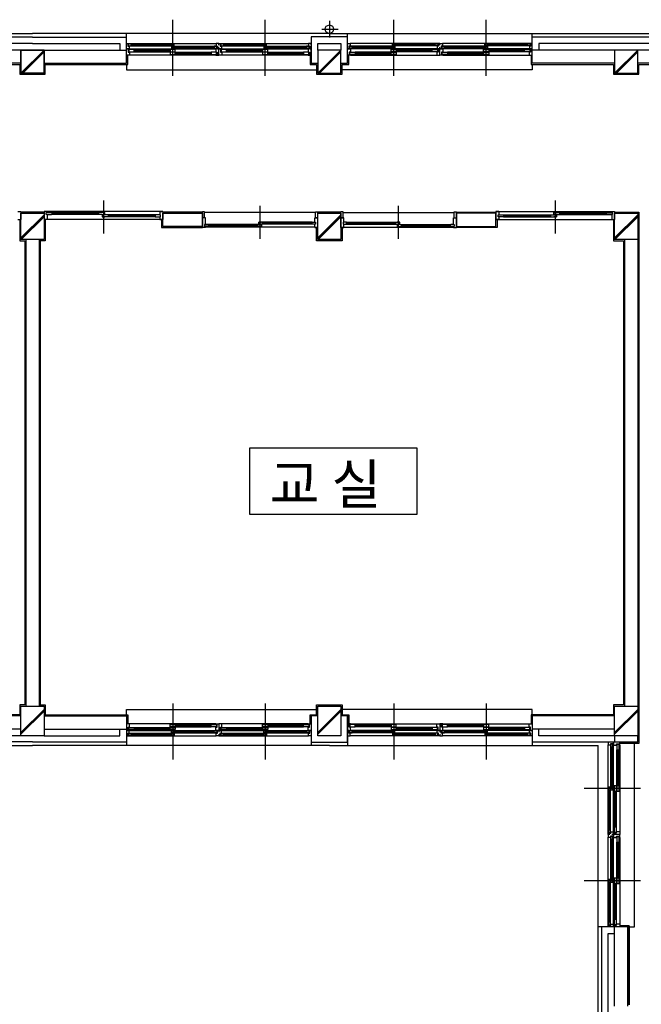
# Model space of a CAD drawing. Units: millimetres. Extents: x 65023 to 1067174, y 5732 to 382688.
# Drawn here: x 339553 to 340967, y 89416 to 91656 of the extents above; entities that cross this region are included whole.
import ezdxf

# ---------------------------------------------------------------- set-up
doc = ezdxf.new("R2010")
doc.units = ezdxf.units.MM
doc.header["$LTSCALE"] = 100
doc.linetypes.add('CEN', pattern=[62, 60, -1, 0, -1])
for name, color, linetype in [('CEN', 1, 'CEN'), ('COL', 2, 'Continuous'), ('DIM', 7, 'Continuous'), ('FIN', 5, 'Continuous'), ('FUR', 4, 'Continuous'), ('SYM', 7, 'Continuous'), ('t', 105, 'Continuous'), ('TEX', 3, 'Continuous'), ('WAL', 3, 'Continuous'), ('WID', 4, 'Continuous')]:
    doc.layers.add(name, color=color, linetype=linetype)
doc.styles.get("Standard").update_dxf_attribs({"font": 'gulim.ttc'})

# ---------------------------------------------------------------- blocks, each defined once
blk = doc.blocks.new('A$C64F9234C')
at = {"layer": 'CEN', "color": 5}
for p, q in [((60735, 40178), (60735, 40978)), ((60735, 40128), (60735, 40928)), ((62135, 40178), (62135, 40978)), ((62135, 40128), (62135, 40928)), ((63110, 40959), (63110, 40708)), ((64085, 40178), (64085, 40978)), ((64085, 40128), (64085, 40928)), ((65485, 40178), (65485, 40978)), ((65485, 40128), (65485, 40928)), ((62994, 40833), (63245, 40833)), ((60735, 30608), (60735, 29808)), ((60735, 30558), (60735, 29758)), ((62135, 30608), (62135, 29808)), ((62135, 30558), (62135, 29758)), ((64085, 30608), (64085, 29808)), ((64085, 30558), (64085, 29758)), ((65485, 30608), (65485, 29808)), ((65485, 30558), (65485, 29758)), ((67775, 29318), (66975, 29318)), ((67825, 29318), (67025, 29318)), ((67775, 27918), (66975, 27918)), ((67825, 27918), (67025, 27918))]:
    blk.add_line(p, q, dxfattribs=at)
at = {"layer": 'COL', "color": 5}
for p, q in [((62935, 40518), (62935, 40168)), ((63285, 40518), (62935, 40518)), ((63285, 40168), (63285, 40518)), ((67435, 40518), (67435, 40168)), ((67785, 40518), (67435, 40518)), ((67785, 40168), (67785, 40518)), ((62935, 40168), (63285, 40168)), ((67435, 40168), (67785, 40168)), ((62935, 37643), (62935, 38043)), ((62935, 38043), (63285, 38043)), ((63285, 38043), (63285, 37643)), ((67435, 37643), (67435, 38043)), ((67435, 38043), (67785, 38043)), ((67785, 38043), (67785, 37643)), ((63285, 37643), (62935, 37643)), ((67785, 37643), (67435, 37643)), ((62935, 30118), (62935, 30568)), ((62935, 30568), (63285, 30568)), ((63285, 30568), (63285, 30118)), ((67435, 30118), (67435, 30568)), ((67435, 30568), (67785, 30568)), ((67785, 30568), (67785, 30118)), ((63285, 30118), (62935, 30118)), ((67785, 30118), (67435, 30118))]:
    blk.add_line(p, q, dxfattribs=at)
for points in [[(58785, 40518), (58785, 40168), (58435, 40168), (58435, 40518), (58785, 40518)], [(58435, 40518), (58435, 40168), (58785, 40168), (58785, 40518), (58435, 40518)], [(58785, 38043), (58785, 37643), (58435, 37643), (58435, 38043), (58785, 38043)], [(58785, 30568), (58785, 30118), (58435, 30118), (58435, 30568), (58785, 30568)]]:
    blk.add_lwpolyline(points, dxfattribs=at)
at = {"layer": 'DIM', "color": 5}
for p, q in [((58390, 38068), (58435, 38068)), ((58390, 37947), (58435, 37947)), ((58435, 38068), (58435, 37947)), ((58830, 38068), (58785, 38068)), ((58785, 38068), (58785, 37947)), ((58830, 37947), (58785, 37947)), ((58900, 38054), (58819, 38054)), ((58819, 38024), (58819, 38054)), ((58909, 38024), (58819, 38024)), ((58830, 38068), (58830, 38054)), ((58900, 38054), (58830, 38054)), ((58830, 38054), (58830, 38054)), ((58830, 38024), (58900, 38024)), ((58830, 38024), (58900, 38024)), ((58900, 38024), (58830, 38024)), ((58830, 38024), (58830, 37947)), ((58830, 38024), (58830, 37947)), ((58900, 38054), (58855, 38054)), ((58909, 38054), (58855, 38054)), ((58909, 38024), (58909, 38054)), ((59666, 38054), (59616, 38054)), ((59666, 38054), (59616, 38054)), ((59666, 38024), (59616, 38024)), ((59666, 38024), (59616, 38024)), ((59706, 38054), (59666, 38054)), ((59706, 38054), (59666, 38054)), ((59666, 38024), (59706, 38024)), ((59666, 38024), (59706, 38024)), ((59706, 38018), (59666, 38018)), ((59666, 38018), (59666, 37988)), ((59706, 38018), (59666, 38018)), ((59666, 38018), (59666, 37988)), ((59666, 37988), (59706, 37988)), ((59666, 37988), (59706, 37988)), ((59756, 37988), (59666, 37988)), ((59706, 38024), (59706, 38054)), ((59706, 38024), (59706, 38054)), ((59756, 38018), (59706, 38018)), ((59756, 38018), (59706, 38018)), ((59756, 38018), (59756, 37988)), ((60540, 38068), (60540, 38018)), ((60585, 38068), (60540, 38068)), ((60540, 38068), (60585, 38068)), ((60540, 38068), (60585, 38068)), ((60540, 38068), (60540, 38018)), ((60540, 38039), (60540, 38039)), ((60540, 38039), (60540, 38039)), ((60540, 38039), (60540, 38018)), ((60540, 37988), (60540, 37947)), ((60540, 37988), (60540, 37947)), ((60540, 37988), (60540, 37947)), ((60540, 37965), (60540, 37965)), ((60540, 37965), (60540, 37965)), ((60585, 37947), (60540, 37947)), ((60540, 37947), (60540, 37947)), ((60540, 37947), (60540, 37947)), ((60540, 37947), (60585, 37947)), ((60552, 38068), (60585, 38068)), ((60585, 38067), (60585, 37947)), ((61185, 37826), (61185, 38066)), ((61218, 38066), (61185, 38066)), ((61230, 37971), (61185, 37971)), ((61218, 37971), (61218, 38066)), ((61230, 37870), (61230, 37971)), ((61230, 37870), (61230, 37947)), ((62935, 37971), (62890, 37971)), ((62890, 37971), (62935, 37971)), ((62890, 37906), (62890, 37971)), ((62890, 37947), (62890, 37947)), ((62890, 37947), (62890, 37947)), ((62890, 37906), (62890, 37947)), ((62890, 37906), (62890, 37947)), ((62902, 38066), (62935, 38066)), ((62902, 37971), (62902, 38066)), ((62935, 37827), (62935, 38066)), ((63285, 37827), (63285, 38066)), ((63318, 38066), (63285, 38066)), ((63285, 37971), (63330, 37971)), ((63330, 37971), (63285, 37971)), ((63318, 37971), (63318, 38066)), ((63330, 37906), (63330, 37971)), ((63330, 37947), (63330, 37947)), ((63330, 37947), (63330, 37947)), ((63330, 37906), (63330, 37947)), ((63330, 37906), (63330, 37947)), ((64990, 37971), (65035, 37971)), ((64990, 37870), (64990, 37971)), ((64990, 37870), (64990, 37947)), ((65002, 37971), (65002, 38066)), ((65002, 38066), (65035, 38066)), ((65035, 37826), (65035, 38066)), ((65635, 38068), (65680, 38068)), ((65680, 38068), (65635, 38068)), ((65680, 38068), (65635, 38068)), ((65668, 38068), (65635, 38068)), ((65635, 38067), (65635, 37947)), ((65635, 37947), (65680, 37947)), ((65680, 37947), (65635, 37947)), ((65680, 38068), (65680, 38018)), ((65680, 38068), (65680, 38018)), ((65680, 38039), (65680, 38039)), ((65680, 38039), (65680, 38039)), ((65680, 38039), (65680, 38018)), ((65680, 37988), (65680, 37947)), ((65680, 37988), (65680, 37947)), ((65680, 37988), (65680, 37947)), ((65680, 37965), (65680, 37965)), ((65680, 37965), (65680, 37965)), ((65680, 37947), (65680, 37947)), ((65680, 37947), (65680, 37947)), ((66464, 38018), (66464, 37988)), ((66464, 38018), (66514, 38018)), ((66464, 38018), (66514, 38018)), ((66464, 37988), (66554, 37988)), ((66514, 38054), (66554, 38054)), ((66514, 38024), (66514, 38054)), ((66514, 38054), (66554, 38054)), ((66514, 38024), (66514, 38054)), ((66554, 38024), (66514, 38024)), ((66554, 38024), (66514, 38024)), ((66514, 38018), (66554, 38018)), ((66514, 38018), (66554, 38018)), ((66554, 37988), (66514, 37988)), ((66554, 37988), (66514, 37988)), ((66554, 38054), (66604, 38054)), ((66554, 38054), (66604, 38054)), ((66554, 38024), (66604, 38024)), ((66554, 38024), (66604, 38024)), ((66554, 38018), (66554, 37988)), ((66554, 38018), (66554, 37988)), ((67312, 38024), (67312, 38054)), ((67312, 38054), (67365, 38054)), ((67312, 38024), (67402, 38024)), ((67320, 38054), (67390, 38054)), ((67320, 38054), (67402, 38054)), ((67320, 38054), (67365, 38054)), ((67390, 38024), (67320, 38024)), ((67390, 38024), (67320, 38024)), ((67320, 38024), (67390, 38024)), ((67390, 38068), (67390, 38054)), ((67390, 38068), (67435, 38068)), ((67390, 38054), (67390, 38054)), ((67390, 38024), (67390, 37947)), ((67390, 38024), (67390, 37947)), ((67390, 37947), (67435, 37947)), ((67402, 38024), (67402, 38054)), ((67435, 38068), (67435, 37947)), ((61230, 37826), (61185, 37826)), ((61219, 37870), (61219, 37840)), ((61279, 37870), (61219, 37870)), ((61270, 37840), (61219, 37840)), ((61230, 37870), (61270, 37870)), ((61230, 37870), (61270, 37870)), ((61270, 37870), (61230, 37870)), ((61270, 37840), (61230, 37840)), ((61230, 37840), (61230, 37840)), ((61230, 37826), (61230, 37840)), ((61270, 37840), (61255, 37840)), ((61279, 37840), (61255, 37840)), ((61279, 37870), (61279, 37840)), ((62041, 37870), (62021, 37870)), ((62041, 37870), (62021, 37870)), ((62041, 37840), (62021, 37840)), ((62041, 37840), (62021, 37840)), ((62041, 37876), (62041, 37906)), ((62041, 37906), (62081, 37906)), ((62041, 37876), (62041, 37906)), ((62041, 37906), (62081, 37906)), ((62101, 37906), (62041, 37906)), ((62081, 37876), (62041, 37876)), ((62081, 37876), (62041, 37876)), ((62041, 37870), (62081, 37870)), ((62041, 37870), (62081, 37870)), ((62081, 37840), (62041, 37840)), ((62081, 37840), (62041, 37840)), ((62101, 37876), (62081, 37876)), ((62101, 37876), (62081, 37876)), ((62081, 37870), (62081, 37840)), ((62081, 37870), (62081, 37840)), ((62101, 37876), (62101, 37906)), ((62890, 37929), (62890, 37929)), ((62890, 37929), (62890, 37929)), ((62890, 37826), (62890, 37876)), ((62890, 37826), (62890, 37876)), ((62890, 37855), (62890, 37876)), ((62890, 37855), (62890, 37855)), ((62890, 37855), (62890, 37855)), ((62935, 37826), (62890, 37826)), ((62890, 37826), (62935, 37826)), ((62890, 37826), (62935, 37826)), ((62902, 37826), (62935, 37826)), ((63285, 37826), (63330, 37826)), ((63330, 37826), (63285, 37826)), ((63330, 37826), (63285, 37826)), ((63318, 37826), (63285, 37826)), ((63330, 37929), (63330, 37929)), ((63330, 37929), (63330, 37929)), ((63330, 37826), (63330, 37876)), ((63330, 37826), (63330, 37876)), ((63330, 37855), (63330, 37876)), ((63330, 37855), (63330, 37855)), ((63330, 37855), (63330, 37855)), ((64119, 37876), (64119, 37906)), ((64119, 37906), (64179, 37906)), ((64119, 37876), (64139, 37876)), ((64119, 37876), (64139, 37876)), ((64179, 37906), (64139, 37906)), ((64179, 37906), (64139, 37906)), ((64139, 37876), (64179, 37876)), ((64139, 37876), (64179, 37876)), ((64179, 37870), (64139, 37870)), ((64139, 37870), (64139, 37840)), ((64179, 37870), (64139, 37870)), ((64139, 37870), (64139, 37840)), ((64139, 37840), (64179, 37840)), ((64139, 37840), (64179, 37840)), ((64179, 37876), (64179, 37906)), ((64179, 37876), (64179, 37906)), ((64179, 37870), (64199, 37870)), ((64179, 37870), (64199, 37870)), ((64179, 37840), (64199, 37840)), ((64179, 37840), (64199, 37840)), ((64941, 37870), (64941, 37840)), ((64941, 37870), (65001, 37870)), ((64941, 37840), (64965, 37840)), ((64990, 37870), (64950, 37870)), ((64990, 37870), (64950, 37870)), ((64950, 37870), (64990, 37870)), ((64950, 37840), (64990, 37840)), ((64950, 37840), (65001, 37840)), ((64950, 37840), (64965, 37840)), ((64990, 37840), (64990, 37840)), ((64990, 37826), (64990, 37840)), ((64990, 37826), (65035, 37826)), ((65001, 37870), (65001, 37840))]:
    blk.add_line(p, q, dxfattribs=at)
for points in [[(59616, 38024), (59616, 38054)], [(60540, 38018), (60470, 38018), (60470, 37988), (60540, 37988)], [(60550, 38018), (60510, 38018)], [(60510, 37988), (60550, 37988), (60550, 38018)], [(65670, 38018), (65710, 38018)], [(65710, 37988), (65670, 37988), (65670, 38018)], [(65681, 38018), (65751, 38018), (65751, 37988), (65681, 37988)], [(66604, 38024), (66604, 38054)], [(62021, 37870), (62021, 37840)], [(62890, 37876), (62850, 37876), (62850, 37906), (62890, 37906)], [(62860, 37906), (62900, 37906), (62900, 37876)], [(62900, 37876), (62860, 37876)], [(63360, 37906), (63320, 37906), (63320, 37876)], [(63320, 37876), (63360, 37876)], [(63330, 37876), (63370, 37876), (63370, 37906), (63330, 37906)], [(64199, 37870), (64199, 37840)]]:
    blk.add_lwpolyline(points, dxfattribs=at)
at = {"layer": 'FIN', "color": 5}
for p, q in [((58785, 40518), (58435, 40168)), ((58785, 40504), (58449, 40168)), ((58785, 40490), (58463, 40168)), ((63285, 40518), (62935, 40168)), ((63285, 40504), (62949, 40168)), ((63285, 40490), (62963, 40168)), ((67785, 40518), (67435, 40168)), ((67785, 40504), (67449, 40168)), ((67785, 40490), (67463, 40168)), ((60053, 40300), (60053, 40438)), ((62817, 40438), (62817, 40300)), ((63403, 40300), (63403, 40438)), ((66167, 40438), (66167, 40300)), ((57167, 40300), (58417, 40300)), ((58417, 40300), (58417, 40150)), ((58803, 40150), (58803, 40300)), ((58803, 40300), (60053, 40300)), ((62817, 40300), (62917, 40300)), ((62917, 40300), (62917, 40150)), ((63303, 40150), (63303, 40300)), ((63303, 40300), (63403, 40300)), ((66167, 40300), (67417, 40300)), ((67417, 40300), (67417, 40150)), ((67803, 40150), (67803, 40300)), ((67803, 40300), (69892, 40300)), ((58417, 40150), (58803, 40150)), ((62917, 40150), (63303, 40150)), ((67417, 40150), (67803, 40150)), ((58417, 37947), (58417, 37625)), ((58435, 38062), (58785, 38062)), ((58785, 38018), (58435, 37668)), ((58785, 38004), (58435, 37654)), ((58785, 37990), (58438, 37643)), ((58803, 37948), (58803, 37625)), ((61185, 38061), (60585, 38061)), ((62935, 38062), (63285, 38062)), ((63285, 38018), (62935, 37668)), ((63285, 38004), (62935, 37654)), ((63285, 37990), (62938, 37643)), ((65035, 38061), (65635, 38061)), ((65653, 37947), (65653, 37825)), ((67417, 37947), (67417, 37625)), ((67435, 38061), (67803, 38061)), ((67785, 38018), (67435, 37668)), ((67785, 38004), (67435, 37654)), ((67785, 37990), (67438, 37643)), ((67803, 38061), (67803, 30000)), ((62917, 37625), (62917, 37826)), ((63303, 37826), (63303, 37625)), ((65653, 37825), (65035, 37825)), ((58417, 37625), (58492, 37625)), ((58492, 37625), (58492, 30586)), ((58803, 37625), (58728, 37625)), ((58728, 37625), (58728, 30586)), ((63303, 37625), (62917, 37625)), ((67417, 37625), (67567, 37625)), ((67567, 37625), (67567, 30586)), ((58492, 30586), (58417, 30586)), ((58417, 30586), (58417, 30436)), ((58785, 30518), (58435, 30168)), ((58785, 30504), (58435, 30154)), ((58785, 30490), (58435, 30140)), ((58728, 30586), (58803, 30586)), ((58803, 30586), (58803, 30436)), ((62917, 30436), (62917, 30586)), ((62917, 30586), (63303, 30586)), ((63285, 30518), (62935, 30168)), ((63285, 30504), (62935, 30154)), ((63285, 30490), (62935, 30140)), ((63303, 30586), (63303, 30436)), ((67567, 30586), (67417, 30586)), ((67417, 30586), (67417, 30436)), ((67785, 30518), (67435, 30168)), ((67785, 30504), (67435, 30154)), ((67785, 30490), (67435, 30140)), ((58417, 30436), (57167, 30436)), ((58803, 30436), (60053, 30436)), ((60053, 30436), (60053, 30298)), ((62817, 30298), (62817, 30436)), ((62817, 30436), (62917, 30436)), ((63303, 30436), (63403, 30436)), ((63403, 30436), (63403, 30298)), ((67417, 30436), (66167, 30436)), ((66167, 30436), (66167, 30298)), ((67803, 30000), (67515, 30000)), ((67515, 27236), (67653, 27236)), ((67653, 27236), (67515, 27236)), ((67653, 27236), (67653, 26036)), ((67653, 26036), (67653, 27236))]:
    blk.add_line(p, q, dxfattribs=at)
blk.add_lwpolyline([(60567, 37947), (60567, 37825), (61185, 37825)], dxfattribs=at)
at = {"layer": 'FUR', "color": 5}
for p, q in [((59685, 38237), (59685, 37738)), ((66535, 38237), (66535, 37738)), ((62060, 37657), (62060, 38156)), ((64160, 37657), (64160, 38156))]:
    blk.add_line(p, q, dxfattribs=at)
at = {"layer": 'SYM', "color": 5}
for p, q in [((64442, 34480), (61899, 34480)), ((61899, 34480), (61899, 33479)), ((64442, 33479), (64442, 34480)), ((61899, 33479), (64442, 33479))]:
    blk.add_line(p, q, dxfattribs=at)
at = {"layer": 't', "color": 5}
for p, q in [((60540, 38068), (58830, 38068)), ((60540, 37948), (58830, 37948)), ((62902, 38053), (61218, 38053)), ((63318, 38053), (65002, 38053)), ((65680, 38068), (67390, 38068)), ((65680, 37948), (67390, 37948)), ((62890, 37832), (61230, 37832)), ((63330, 37832), (64990, 37832))]:
    blk.add_line(p, q, dxfattribs=at)
at = {"layer": 'WAL', "color": 5}
for p, q in [((58610, 40713), (57185, 40713)), ((58610, 40713), (60035, 40713)), ((60035, 40318), (60035, 40713)), ((63385, 40717), (62835, 40717)), ((63385, 40717), (62835, 40717)), ((62835, 40717), (62835, 40318)), ((63385, 40318), (63385, 40717)), ((63385, 40318), (63385, 40717)), ((66185, 40318), (66185, 40713)), ((77935, 40713), (66185, 40713)), ((58435, 40518), (57185, 40518)), ((58610, 40618), (57285, 40618)), ((58610, 40618), (59935, 40618)), ((58785, 40518), (60035, 40518)), ((59935, 40618), (59935, 40518)), ((62935, 40518), (62935, 40617)), ((62935, 40617), (63285, 40617)), ((63285, 40617), (63285, 40518)), ((67435, 40518), (66185, 40518)), ((77835, 40618), (66285, 40618)), ((66285, 40618), (66285, 40518)), ((69910, 40518), (67785, 40518)), ((58435, 40318), (57185, 40318)), ((58785, 40318), (60035, 40318)), ((62835, 40318), (62935, 40318)), ((63285, 40318), (63385, 40318)), ((67435, 40318), (66185, 40318)), ((69910, 40318), (67785, 40318)), ((58510, 37643), (58510, 30568)), ((58710, 37643), (58710, 30568)), ((67585, 37643), (67585, 30568)), ((67785, 37643), (67785, 30568)), ((58435, 30418), (57185, 30418)), ((58785, 30418), (60035, 30418)), ((60035, 30418), (60035, 30024)), ((62835, 30418), (62835, 30019)), ((62935, 30418), (62835, 30418)), ((62835, 30418), (62835, 30019)), ((63385, 30418), (63285, 30418)), ((63385, 30418), (63385, 30019)), ((63385, 30019), (63385, 30418)), ((66185, 30418), (66185, 30018)), ((67435, 30418), (66185, 30418)), ((58435, 30218), (57185, 30218)), ((58785, 30218), (60035, 30218)), ((59935, 30118), (59935, 30218)), ((67435, 30218), (66185, 30218)), ((66285, 30118), (66285, 30218)), ((58610, 30024), (57185, 30024)), ((58435, 30118), (57285, 30118)), ((58610, 30024), (60035, 30024)), ((58785, 30118), (59935, 30118)), ((62835, 30019), (63385, 30019)), ((62835, 30019), (63385, 30019)), ((67785, 30018), (66185, 30018)), ((67435, 30118), (66285, 30118)), ((67435, 30118), (67435, 30018)), ((67785, 30018), (67785, 30118)), ((67635, 27218), (67240, 27218)), ((67240, 25843), (67240, 27218)), ((67435, 26018), (67435, 27218)), ((67635, 26018), (67635, 27218)), ((67335, 25843), (67335, 27118)), ((67335, 27118), (67435, 27118))]:
    blk.add_line(p, q, dxfattribs=at)
for points in [[(60585, 37843), (60585, 38043), (61185, 38043), (61185, 37843)], [(65635, 37843), (65635, 38043), (65035, 38043), (65035, 37843)]]:
    blk.add_lwpolyline(points, close=True, dxfattribs=at)
at = {"layer": 'WID', "color": 5}
for p, q in [((54110, 40768), (58610, 40768)), ((63110, 40768), (58610, 40768)), ((63110, 40768), (58610, 40768)), ((60035, 40620), (60035, 40767)), ((63110, 40768), (77985, 40768)), ((63385, 40620), (63385, 40767)), ((66185, 40620), (66185, 40767)), ((60055, 40618), (61395, 40618)), ((60080, 40538), (61390, 40538)), ((60105, 40611), (60755, 40611)), ((60105, 40600), (60715, 40600)), ((60105, 40592), (60715, 40592)), ((60105, 40581), (60715, 40581)), ((60150, 40526), (60695, 40526)), ((60150, 40509), (60695, 40509)), ((60150, 40491), (60695, 40491)), ((60755, 40575), (61405, 40575)), ((60755, 40564), (61365, 40564)), ((60755, 40556), (61365, 40556)), ((60755, 40545), (61365, 40545)), ((60775, 40485), (61320, 40485)), ((61455, 40618), (62795, 40618)), ((61480, 40538), (62790, 40538)), ((61505, 40611), (62155, 40611)), ((61505, 40600), (62115, 40600)), ((61505, 40592), (62115, 40592)), ((61505, 40581), (62115, 40581)), ((61550, 40526), (62095, 40526)), ((61550, 40509), (62095, 40509)), ((61550, 40491), (62095, 40491)), ((62155, 40575), (62805, 40575)), ((62155, 40564), (62765, 40564)), ((62155, 40556), (62765, 40556)), ((62155, 40545), (62765, 40545)), ((62175, 40485), (62720, 40485)), ((64065, 40575), (63415, 40575)), ((64765, 40618), (63425, 40618)), ((64740, 40538), (63430, 40538)), ((64065, 40564), (63455, 40564)), ((64065, 40556), (63455, 40556)), ((64065, 40545), (63455, 40545)), ((64045, 40485), (63500, 40485)), ((64715, 40611), (64065, 40611)), ((64715, 40600), (64105, 40600)), ((64715, 40592), (64105, 40592)), ((64715, 40581), (64105, 40581)), ((64670, 40526), (64125, 40526)), ((64670, 40509), (64125, 40509)), ((64670, 40491), (64125, 40491)), ((65465, 40575), (64815, 40575)), ((66165, 40618), (64825, 40618)), ((66140, 40538), (64830, 40538)), ((65465, 40564), (64855, 40564)), ((65465, 40556), (64855, 40556)), ((65465, 40545), (64855, 40545)), ((65445, 40485), (64900, 40485)), ((65445, 40491), (65445, 40526)), ((65445, 40526), (65525, 40526)), ((65525, 40491), (65445, 40491)), ((65445, 40450), (65445, 40485)), ((65445, 40485), (65525, 40485)), ((66115, 40611), (65465, 40611)), ((65465, 40581), (65465, 40611)), ((65465, 40611), (65505, 40611)), ((65505, 40581), (65465, 40581)), ((65465, 40545), (65465, 40575)), ((65465, 40575), (65505, 40575)), ((65505, 40545), (65465, 40545)), ((65505, 40611), (65505, 40581)), ((66115, 40600), (65505, 40600)), ((66115, 40592), (65505, 40592)), ((66115, 40581), (65505, 40581)), ((65505, 40575), (65505, 40545)), ((66070, 40526), (65525, 40526)), ((65525, 40526), (65525, 40491)), ((66070, 40509), (65525, 40509)), ((66070, 40491), (65525, 40491)), ((65525, 40485), (65525, 40450)), ((66070, 40491), (66070, 40526)), ((66070, 40526), (66150, 40526)), ((66150, 40491), (66070, 40491)), ((66115, 40581), (66115, 40611)), ((66115, 40611), (66155, 40611)), ((66155, 40581), (66115, 40581)), ((66185, 40538), (66140, 40538)), ((66140, 40538), (66140, 40529)), ((66140, 40529), (66160, 40529)), ((66160, 40488), (66140, 40488)), ((66140, 40488), (66140, 40438)), ((66165, 40578), (66145, 40578)), ((66145, 40578), (66145, 40538)), ((66145, 40538), (66185, 40538)), ((66150, 40526), (66150, 40491)), ((66155, 40611), (66155, 40581)), ((66160, 40529), (66160, 40488)), ((66185, 40618), (66165, 40618)), ((66165, 40618), (66165, 40578)), ((66185, 40593), (66185, 40618)), ((66185, 40538), (66185, 40563)), ((66185, 40438), (66185, 40538)), ((61390, 40438), (60080, 40438)), ((60775, 40468), (61320, 40468)), ((60775, 40450), (61320, 40450)), ((62790, 40438), (61480, 40438)), ((62175, 40468), (62720, 40468)), ((62175, 40450), (62720, 40450)), ((63430, 40438), (64740, 40438)), ((64045, 40468), (63500, 40468)), ((64045, 40450), (63500, 40450)), ((64830, 40438), (66140, 40438)), ((65445, 40468), (64900, 40468)), ((65445, 40450), (64900, 40450)), ((65525, 40450), (65445, 40450)), ((66140, 40438), (66185, 40438)), ((60035, 40300), (60035, 40218)), ((60035, 40218), (62917, 40218)), ((66185, 40218), (63303, 40218)), ((66185, 40300), (66185, 40218)), ((59616, 38054), (58909, 38054)), ((59616, 38054), (58909, 38054)), ((59616, 38043), (58909, 38043)), ((59616, 38043), (58909, 38043)), ((59616, 38035), (58909, 38035)), ((59616, 38035), (58909, 38035)), ((59616, 38024), (58909, 38024)), ((59616, 38024), (58909, 38024)), ((60470, 38018), (59756, 38018)), ((60470, 38007), (59756, 38007)), ((60470, 38007), (59756, 38007)), ((60470, 37999), (59756, 37999)), ((60470, 37999), (59756, 37999)), ((60470, 37988), (59756, 37988)), ((65751, 38018), (66464, 38018)), ((65751, 38007), (66464, 38007)), ((65751, 38007), (66464, 38007)), ((65751, 37999), (66464, 37999)), ((65751, 37999), (66464, 37999)), ((65751, 37988), (66464, 37988)), ((66604, 38054), (67312, 38054)), ((66604, 38054), (67312, 38054)), ((66604, 38043), (67312, 38043)), ((66604, 38043), (67312, 38043)), ((66604, 38035), (67312, 38035)), ((66604, 38035), (67312, 38035)), ((66604, 38024), (67312, 38024)), ((66604, 38024), (67312, 38024)), ((62021, 37870), (61279, 37870)), ((62021, 37870), (61279, 37870)), ((62021, 37859), (61279, 37859)), ((62021, 37859), (61279, 37859)), ((62021, 37851), (61279, 37851)), ((62021, 37851), (61279, 37851)), ((62021, 37840), (61279, 37840)), ((62021, 37840), (61279, 37840)), ((62850, 37906), (62101, 37906)), ((62850, 37895), (62101, 37895)), ((62850, 37895), (62101, 37895)), ((62850, 37887), (62101, 37887)), ((62850, 37887), (62101, 37887)), ((62850, 37876), (62101, 37876)), ((63370, 37906), (64119, 37906)), ((63370, 37895), (64119, 37895)), ((63370, 37895), (64119, 37895)), ((63370, 37887), (64119, 37887)), ((63370, 37887), (64119, 37887)), ((63370, 37876), (64119, 37876)), ((64199, 37870), (64941, 37870)), ((64199, 37870), (64941, 37870)), ((64199, 37859), (64941, 37859)), ((64199, 37859), (64941, 37859)), ((64199, 37851), (64941, 37851)), ((64199, 37851), (64941, 37851)), ((64199, 37840), (64941, 37840)), ((64199, 37840), (64941, 37840)), ((60035, 30518), (62935, 30518)), ((60035, 30418), (60035, 30518)), ((66185, 30518), (63285, 30518)), ((66185, 30418), (66185, 30518)), ((61390, 30298), (60080, 30298)), ((60080, 30198), (61390, 30198)), ((60150, 30245), (60695, 30245)), ((60150, 30227), (60695, 30227)), ((60150, 30210), (60695, 30210)), ((60755, 30191), (61365, 30191)), ((60755, 30180), (61365, 30180)), ((60755, 30172), (61365, 30172)), ((60775, 30286), (61320, 30286)), ((60775, 30268), (61320, 30268)), ((60775, 30251), (61320, 30251)), ((62790, 30298), (61480, 30298)), ((61480, 30198), (62790, 30198)), ((61550, 30245), (62095, 30245)), ((61550, 30227), (62095, 30227)), ((61550, 30210), (62095, 30210)), ((62155, 30191), (62765, 30191)), ((62155, 30180), (62765, 30180)), ((62155, 30172), (62765, 30172)), ((62175, 30286), (62720, 30286)), ((62175, 30268), (62720, 30268)), ((62175, 30251), (62720, 30251)), ((63430, 30298), (64740, 30298)), ((64740, 30198), (63430, 30198)), ((64065, 30191), (63455, 30191)), ((64065, 30180), (63455, 30180)), ((64065, 30172), (63455, 30172)), ((64045, 30286), (63500, 30286)), ((64045, 30268), (63500, 30268)), ((64045, 30251), (63500, 30251)), ((64670, 30245), (64125, 30245)), ((64670, 30227), (64125, 30227)), ((64670, 30210), (64125, 30210)), ((64830, 30298), (66140, 30298)), ((66140, 30198), (64830, 30198)), ((65465, 30191), (64855, 30191)), ((65465, 30180), (64855, 30180)), ((65465, 30172), (64855, 30172)), ((65445, 30286), (64900, 30286)), ((65445, 30268), (64900, 30268)), ((65445, 30251), (64900, 30251)), ((65525, 30286), (65445, 30286)), ((65445, 30286), (65445, 30251)), ((65445, 30251), (65525, 30251)), ((65525, 30245), (65445, 30245)), ((65445, 30245), (65445, 30210)), ((65445, 30210), (65525, 30210)), ((65505, 30191), (65465, 30191)), ((65465, 30191), (65465, 30161)), ((65505, 30161), (65505, 30191)), ((65525, 30251), (65525, 30286)), ((66070, 30245), (65525, 30245)), ((65525, 30210), (65525, 30245)), ((66070, 30227), (65525, 30227)), ((66070, 30210), (65525, 30210)), ((66150, 30245), (66070, 30245)), ((66070, 30245), (66070, 30210)), ((66070, 30210), (66150, 30210)), ((66140, 30248), (66140, 30298)), ((66140, 30298), (66185, 30298)), ((66160, 30248), (66140, 30248)), ((66140, 30198), (66140, 30207)), ((66140, 30207), (66160, 30207)), ((66185, 30198), (66140, 30198)), ((66145, 30158), (66145, 30198)), ((66145, 30198), (66185, 30198)), ((66150, 30210), (66150, 30245)), ((66160, 30207), (66160, 30248)), ((66185, 30298), (66185, 30198)), ((66185, 30198), (66185, 30173)), ((60035, 30117), (60035, 29969)), ((60055, 30118), (61395, 30118)), ((60105, 30155), (60715, 30155)), ((60105, 30144), (60715, 30144)), ((60105, 30136), (60715, 30136)), ((60105, 30125), (60755, 30125)), ((60755, 30161), (61405, 30161)), ((61455, 30118), (62795, 30118)), ((61505, 30155), (62115, 30155)), ((61505, 30144), (62115, 30144)), ((61505, 30136), (62115, 30136)), ((61505, 30125), (62155, 30125)), ((62155, 30161), (62805, 30161)), ((62835, 30117), (62835, 29969)), ((63385, 30116), (63385, 29968)), ((64065, 30161), (63415, 30161)), ((64765, 30118), (63425, 30118)), ((64715, 30125), (64065, 30125)), ((64715, 30155), (64105, 30155)), ((64715, 30144), (64105, 30144)), ((64715, 30136), (64105, 30136)), ((65465, 30161), (64815, 30161)), ((66165, 30118), (64825, 30118)), ((65465, 30161), (65505, 30161)), ((65505, 30155), (65465, 30155)), ((65465, 30155), (65465, 30125)), ((66115, 30125), (65465, 30125)), ((65465, 30125), (65505, 30125)), ((66115, 30155), (65505, 30155)), ((65505, 30125), (65505, 30155)), ((66115, 30144), (65505, 30144)), ((66115, 30136), (65505, 30136)), ((66155, 30155), (66115, 30155)), ((66115, 30155), (66115, 30125)), ((66115, 30125), (66155, 30125)), ((66165, 30158), (66145, 30158)), ((66155, 30125), (66155, 30155)), ((66165, 30118), (66165, 30158)), ((66185, 30118), (66165, 30118)), ((66185, 30143), (66185, 30118)), ((66185, 30116), (66185, 29968)), ((67360, 30018), (67335, 30018)), ((67335, 30018), (67335, 29978)), ((67415, 30018), (67390, 30018)), ((67415, 30018), (67415, 29973)), ((67515, 30018), (67415, 30018)), ((67415, 29998), (67415, 30018)), ((67515, 29973), (67515, 30018)), ((54110, 29968), (58610, 29968)), ((63110, 29968), (58610, 29968)), ((63110, 29968), (67185, 29968)), ((67185, 21343), (67185, 29968)), ((67335, 28638), (67335, 29978)), ((67335, 29978), (67375, 29978)), ((67375, 29978), (67375, 29998)), ((67375, 29998), (67415, 29998)), ((67378, 29338), (67378, 29988)), ((67408, 29988), (67378, 29988)), ((67378, 29988), (67378, 29948)), ((67378, 29948), (67408, 29948)), ((67389, 29338), (67389, 29948)), ((67397, 29338), (67397, 29948)), ((67408, 29948), (67408, 29988)), ((67408, 29338), (67408, 29948)), ((67415, 28663), (67415, 29973)), ((67415, 29973), (67465, 29973)), ((67465, 29973), (67465, 29993)), ((67465, 29993), (67506, 29993)), ((67503, 29983), (67468, 29983)), ((67468, 29983), (67468, 29903)), ((67468, 29358), (67468, 29903)), ((67468, 29903), (67503, 29903)), ((67485, 29358), (67485, 29903)), ((67503, 29903), (67503, 29983)), ((67503, 29358), (67503, 29903)), ((67506, 29993), (67506, 29973)), ((67506, 29973), (67515, 29973)), ((67515, 29973), (67515, 28663)), ((67735, 27218), (67735, 30000)), ((67342, 28688), (67342, 29338)), ((67372, 29338), (67342, 29338)), ((67342, 29338), (67342, 29298)), ((67342, 29298), (67372, 29298)), ((67353, 28688), (67353, 29298)), ((67361, 28688), (67361, 29298)), ((67372, 29298), (67372, 29338)), ((67372, 28688), (67372, 29298)), ((67408, 29338), (67378, 29338)), ((67378, 29338), (67378, 29298)), ((67378, 29298), (67408, 29298)), ((67408, 29298), (67408, 29338)), ((67462, 29358), (67427, 29358)), ((67427, 29358), (67427, 29278)), ((67427, 28733), (67427, 29278)), ((67427, 29278), (67462, 29278)), ((67444, 28733), (67444, 29278)), ((67462, 29278), (67462, 29358)), ((67462, 28733), (67462, 29278)), ((67503, 29358), (67468, 29358)), ((67468, 29358), (67468, 29278)), ((67468, 29278), (67503, 29278)), ((67503, 29278), (67503, 29358)), ((67372, 28688), (67342, 28688)), ((67342, 28688), (67342, 28648)), ((67372, 28648), (67372, 28688)), ((67462, 28733), (67427, 28733)), ((67427, 28733), (67427, 28653)), ((67462, 28653), (67462, 28733)), ((67335, 28618), (67335, 28638)), ((67335, 28638), (67375, 28638)), ((67360, 28618), (67335, 28618)), ((67335, 28618), (67335, 28578)), ((67360, 28618), (67335, 28618)), ((67335, 27238), (67335, 28578)), ((67335, 28578), (67375, 28578)), ((67342, 28648), (67372, 28648)), ((67375, 28638), (67375, 28658)), ((67375, 28658), (67415, 28658)), ((67375, 28578), (67375, 28598)), ((67375, 28598), (67415, 28598)), ((67378, 27938), (67378, 28588)), ((67408, 28588), (67378, 28588)), ((67378, 28588), (67378, 28548)), ((67378, 28548), (67408, 28548)), ((67389, 27938), (67389, 28548)), ((67415, 28618), (67390, 28618)), ((67415, 28618), (67390, 28618)), ((67397, 27938), (67397, 28548)), ((67408, 28548), (67408, 28588)), ((67408, 27938), (67408, 28548)), ((67415, 28618), (67415, 28663)), ((67415, 28663), (67424, 28663)), ((67415, 28658), (67415, 28618)), ((67415, 28598), (67415, 28618)), ((67415, 28618), (67415, 28573)), ((67515, 28618), (67415, 28618)), ((67515, 28618), (67415, 28618)), ((67415, 27263), (67415, 28573)), ((67415, 28573), (67465, 28573)), ((67424, 28663), (67424, 28643)), ((67424, 28643), (67465, 28643)), ((67427, 28653), (67462, 28653)), ((67465, 28643), (67465, 28663)), ((67465, 28663), (67515, 28663)), ((67465, 28573), (67465, 28593)), ((67465, 28593), (67506, 28593)), ((67503, 28583), (67468, 28583)), ((67468, 28583), (67468, 28503)), ((67503, 28503), (67503, 28583)), ((67506, 28593), (67506, 28573)), ((67506, 28573), (67515, 28573)), ((67515, 28663), (67515, 28618)), ((67515, 28573), (67515, 28618)), ((67515, 28573), (67515, 27263)), ((67468, 27958), (67468, 28503)), ((67468, 28503), (67503, 28503)), ((67485, 27958), (67485, 28503)), ((67503, 27958), (67503, 28503)), ((67342, 27288), (67342, 27938)), ((67372, 27938), (67342, 27938)), ((67342, 27938), (67342, 27898)), ((67372, 27898), (67372, 27938)), ((67408, 27938), (67378, 27938)), ((67378, 27938), (67378, 27898)), ((67408, 27898), (67408, 27938)), ((67462, 27958), (67427, 27958)), ((67427, 27958), (67427, 27878)), ((67462, 27878), (67462, 27958)), ((67503, 27958), (67468, 27958)), ((67468, 27958), (67468, 27878)), ((67503, 27878), (67503, 27958)), ((67342, 27898), (67372, 27898)), ((67353, 27288), (67353, 27898)), ((67361, 27288), (67361, 27898)), ((67372, 27288), (67372, 27898)), ((67378, 27898), (67408, 27898)), ((67427, 27333), (67427, 27878)), ((67427, 27878), (67462, 27878)), ((67444, 27333), (67444, 27878)), ((67462, 27333), (67462, 27878)), ((67468, 27878), (67503, 27878)), ((67462, 27333), (67427, 27333)), ((67427, 27333), (67427, 27253)), ((67462, 27253), (67462, 27333)), ((67334, 27218), (67186, 27218)), ((67335, 27218), (67335, 27238)), ((67335, 27238), (67375, 27238)), ((67360, 27218), (67335, 27218)), ((67372, 27288), (67342, 27288)), ((67342, 27288), (67342, 27248)), ((67342, 27248), (67372, 27248)), ((67372, 27248), (67372, 27288)), ((67375, 27238), (67375, 27258)), ((67375, 27258), (67415, 27258)), ((67415, 27218), (67390, 27218)), ((67415, 27218), (67415, 27263)), ((67415, 27263), (67424, 27263)), ((67415, 27258), (67415, 27218)), ((67515, 27218), (67415, 27218)), ((67424, 27263), (67424, 27243)), ((67424, 27243), (67465, 27243)), ((67427, 27253), (67462, 27253)), ((67465, 27243), (67465, 27263)), ((67465, 27263), (67515, 27263)), ((67515, 27263), (67515, 27218)), ((67653, 27218), (67735, 27218))]:
    blk.add_line(p, q, dxfattribs=at)
for points in [[(60035, 40593), (60035, 40618), (60055, 40618), (60055, 40578), (60075, 40578), (60075, 40538), (60035, 40538), (60035, 40563)], [(61435, 40593), (61435, 40618), (61395, 40618), (61395, 40578), (61415, 40578), (61415, 40538), (61435, 40538), (61435, 40563)], [(61435, 40593), (61435, 40618), (61455, 40618), (61455, 40578), (61475, 40578), (61475, 40538), (61435, 40538), (61435, 40563)], [(62835, 40593), (62835, 40618), (62795, 40618), (62795, 40578), (62815, 40578), (62815, 40538), (62835, 40538), (62835, 40563)], [(63385, 40593), (63385, 40618), (63425, 40618), (63425, 40578), (63405, 40578), (63405, 40538), (63385, 40538), (63385, 40563)], [(64785, 40593), (64785, 40618), (64765, 40618), (64765, 40578), (64745, 40578), (64745, 40538), (64785, 40538), (64785, 40563)], [(64785, 40593), (64785, 40618), (64825, 40618), (64825, 40578), (64805, 40578), (64805, 40538), (64785, 40538), (64785, 40563)], [(60035, 30143), (60035, 30118), (60055, 30118), (60055, 30158), (60075, 30158), (60075, 30198), (60035, 30198), (60035, 30173)], [(61435, 30143), (61435, 30118), (61395, 30118), (61395, 30158), (61415, 30158), (61415, 30198), (61435, 30198), (61435, 30173)], [(61435, 30143), (61435, 30118), (61455, 30118), (61455, 30158), (61475, 30158), (61475, 30198), (61435, 30198), (61435, 30173)], [(62835, 30143), (62835, 30118), (62795, 30118), (62795, 30158), (62815, 30158), (62815, 30198), (62835, 30198), (62835, 30173)], [(63385, 30143), (63385, 30118), (63425, 30118), (63425, 30158), (63405, 30158), (63405, 30198), (63385, 30198), (63385, 30173)], [(64785, 30143), (64785, 30118), (64765, 30118), (64765, 30158), (64745, 30158), (64745, 30198), (64785, 30198), (64785, 30173)], [(64785, 30143), (64785, 30118), (64825, 30118), (64825, 30158), (64805, 30158), (64805, 30198), (64785, 30198), (64785, 30173)]]:
    blk.add_lwpolyline(points, dxfattribs=at)
for points in [[(60035, 40538), (60080, 40538), (60080, 40529), (60060, 40529), (60060, 40488), (60080, 40488), (60080, 40438), (60035, 40438)], [(60065, 40581), (60105, 40581), (60105, 40611), (60065, 40611)], [(60070, 40491), (60150, 40491), (60150, 40526), (60070, 40526)], [(60695, 40491), (60775, 40491), (60775, 40526), (60695, 40526)], [(60695, 40450), (60775, 40450), (60775, 40485), (60695, 40485)], [(60715, 40581), (60755, 40581), (60755, 40611), (60715, 40611)], [(60715, 40545), (60755, 40545), (60755, 40575), (60715, 40575)], [(61320, 40450), (61400, 40450), (61400, 40485), (61320, 40485)], [(61365, 40545), (61405, 40545), (61405, 40575), (61365, 40575)], [(61435, 40538), (61390, 40538), (61390, 40488), (61410, 40488), (61410, 40447), (61390, 40447), (61390, 40438), (61435, 40438)], [(61435, 40538), (61480, 40538), (61480, 40529), (61460, 40529), (61460, 40488), (61480, 40488), (61480, 40438), (61435, 40438)], [(61465, 40581), (61505, 40581), (61505, 40611), (61465, 40611)], [(61470, 40491), (61550, 40491), (61550, 40526), (61470, 40526)], [(62095, 40491), (62175, 40491), (62175, 40526), (62095, 40526)], [(62095, 40450), (62175, 40450), (62175, 40485), (62095, 40485)], [(62115, 40581), (62155, 40581), (62155, 40611), (62115, 40611)], [(62115, 40545), (62155, 40545), (62155, 40575), (62115, 40575)], [(62720, 40450), (62800, 40450), (62800, 40485), (62720, 40485)], [(62765, 40545), (62805, 40545), (62805, 40575), (62765, 40575)], [(62835, 40538), (62790, 40538), (62790, 40488), (62810, 40488), (62810, 40447), (62790, 40447), (62790, 40438), (62835, 40438)], [(63385, 40538), (63430, 40538), (63430, 40488), (63410, 40488), (63410, 40447), (63430, 40447), (63430, 40438), (63385, 40438)], [(63455, 40545), (63415, 40545), (63415, 40575), (63455, 40575)], [(63500, 40450), (63420, 40450), (63420, 40485), (63500, 40485)], [(64125, 40491), (64045, 40491), (64045, 40526), (64125, 40526)], [(64125, 40450), (64045, 40450), (64045, 40485), (64125, 40485)], [(64105, 40581), (64065, 40581), (64065, 40611), (64105, 40611)], [(64105, 40545), (64065, 40545), (64065, 40575), (64105, 40575)], [(64750, 40491), (64670, 40491), (64670, 40526), (64750, 40526)], [(64755, 40581), (64715, 40581), (64715, 40611), (64755, 40611)], [(64785, 40538), (64740, 40538), (64740, 40529), (64760, 40529), (64760, 40488), (64740, 40488), (64740, 40438), (64785, 40438)], [(64785, 40538), (64830, 40538), (64830, 40488), (64810, 40488), (64810, 40447), (64830, 40447), (64830, 40438), (64785, 40438)], [(64855, 40545), (64815, 40545), (64815, 40575), (64855, 40575)], [(64900, 40450), (64820, 40450), (64820, 40485), (64900, 40485)], [(60035, 30198), (60080, 30198), (60080, 30207), (60060, 30207), (60060, 30248), (60080, 30248), (60080, 30298), (60035, 30298)], [(60070, 30245), (60150, 30245), (60150, 30210), (60070, 30210)], [(60695, 30286), (60775, 30286), (60775, 30251), (60695, 30251)], [(60695, 30245), (60775, 30245), (60775, 30210), (60695, 30210)], [(60715, 30191), (60755, 30191), (60755, 30161), (60715, 30161)], [(61320, 30286), (61400, 30286), (61400, 30251), (61320, 30251)], [(61365, 30191), (61405, 30191), (61405, 30161), (61365, 30161)], [(61435, 30198), (61390, 30198), (61390, 30248), (61410, 30248), (61410, 30289), (61390, 30289), (61390, 30298), (61435, 30298)], [(61435, 30198), (61480, 30198), (61480, 30207), (61460, 30207), (61460, 30248), (61480, 30248), (61480, 30298), (61435, 30298)], [(61470, 30245), (61550, 30245), (61550, 30210), (61470, 30210)], [(62095, 30286), (62175, 30286), (62175, 30251), (62095, 30251)], [(62095, 30245), (62175, 30245), (62175, 30210), (62095, 30210)], [(62115, 30191), (62155, 30191), (62155, 30161), (62115, 30161)], [(62720, 30286), (62800, 30286), (62800, 30251), (62720, 30251)], [(62765, 30191), (62805, 30191), (62805, 30161), (62765, 30161)], [(62835, 30198), (62790, 30198), (62790, 30248), (62810, 30248), (62810, 30289), (62790, 30289), (62790, 30298), (62835, 30298)], [(63385, 30198), (63430, 30198), (63430, 30248), (63410, 30248), (63410, 30289), (63430, 30289), (63430, 30298), (63385, 30298)], [(63455, 30191), (63415, 30191), (63415, 30161), (63455, 30161)], [(63500, 30286), (63420, 30286), (63420, 30251), (63500, 30251)], [(64125, 30286), (64045, 30286), (64045, 30251), (64125, 30251)], [(64125, 30245), (64045, 30245), (64045, 30210), (64125, 30210)], [(64105, 30191), (64065, 30191), (64065, 30161), (64105, 30161)], [(64750, 30245), (64670, 30245), (64670, 30210), (64750, 30210)], [(64785, 30198), (64740, 30198), (64740, 30207), (64760, 30207), (64760, 30248), (64740, 30248), (64740, 30298), (64785, 30298)], [(64785, 30198), (64830, 30198), (64830, 30248), (64810, 30248), (64810, 30289), (64830, 30289), (64830, 30298), (64785, 30298)], [(64855, 30191), (64815, 30191), (64815, 30161), (64855, 30161)], [(64900, 30286), (64820, 30286), (64820, 30251), (64900, 30251)], [(60065, 30155), (60105, 30155), (60105, 30125), (60065, 30125)], [(60715, 30155), (60755, 30155), (60755, 30125), (60715, 30125)], [(61465, 30155), (61505, 30155), (61505, 30125), (61465, 30125)], [(62115, 30155), (62155, 30155), (62155, 30125), (62115, 30125)], [(64105, 30155), (64065, 30155), (64065, 30125), (64105, 30125)], [(64755, 30155), (64715, 30155), (64715, 30125), (64755, 30125)]]:
    blk.add_lwpolyline(points, close=True, dxfattribs=at)
blk.add_circle((63110, 40833), 65, dxfattribs=at)
at = {"layer": 'TEX', "color": 5}
blk.add_text('교 실', height=600, dxfattribs=at).set_placement((62207, 33635))
blk = doc.blocks.new('A$C7668197E')
at = {"xscale": 0.05, "yscale": 0.05, "zscale": 0.05}
blk.add_blockref('A$C64F9234C', (0, 1154.95), dxfattribs=at)

msp = doc.modelspace()

# ---------------------------------------------------------------- block references
at = {"xscale": 3, "yscale": 3, "zscale": 3}
msp.add_blockref('A$C7668197E', (330790.7, 82044.8), dxfattribs=at)

doc.saveas('drawing.dxf')
